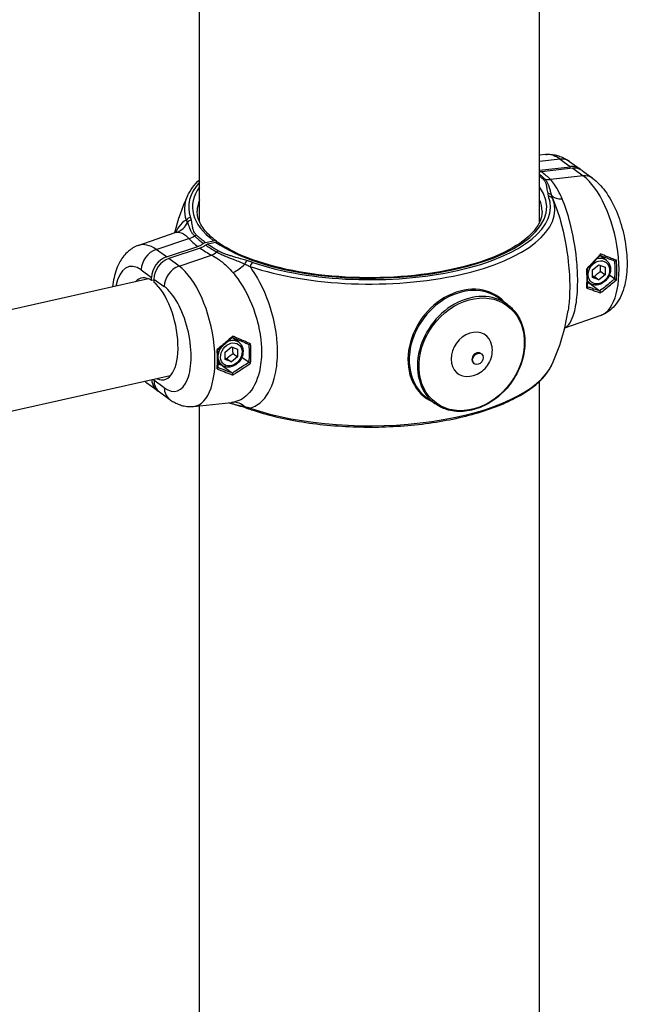
# Model space of a CAD drawing. Extents: x 0 to 561, y 0 to 704.
# Drawn here: x 183 to 207, y 534 to 573 of the extents above; entities that cross this region are included whole.
import ezdxf

# ---------------------------------------------------------------- set-up
doc = ezdxf.new("R2010")
doc.units = 0
doc.header["$LTSCALE"] = 21.333333
doc.header["$MEASUREMENT"] = 0
doc.layers.add('1', color=7, linetype='CONTINUOUS')

msp = doc.modelspace()

# ---------------------------------------------------------------- linework, layer by layer
at = {"layer": '1'}
for p, q in [((190.481, 565.01), (190.481, 591.641)), ((203.981, 565.01), (203.981, 588.326)), ((204.22, 567.686), (203.981, 567.661)), ((204.793, 567.497), (203.981, 567.405)), ((203.981, 567.062), (205.203, 567.201)), ((205.294, 567.135), (204.052, 566.994)), ((204.793, 567.497), (205.203, 567.201)), ((205.165, 567.407), (205.574, 567.11)), ((205.294, 567.135), (205.704, 566.838)), ((205.704, 566.838), (204.41, 566.692)), ((205.665, 567.044), (206.075, 566.748)), ((188.051, 564.073), (189.518, 564.587)), ((188.758, 563.915), (190.052, 564.346)), ((189.168, 563.618), (190.41, 564.033)), ((190.714, 564.19), (191.04, 564.263)), ((191.131, 564.197), (190.805, 564.124)), ((189.168, 563.618), (188.758, 563.915)), ((190.501, 563.967), (189.259, 563.552)), ((189.668, 563.256), (190.962, 563.687)), ((206.625, 563.489), (206.373, 563.67)), ((206.553, 563.54), (206.553, 563.615)), ((189.668, 563.256), (189.259, 563.552)), ((206.085, 563.101), (206.331, 563.305)), ((206.331, 563.305), (206.578, 563.211)), ((206.578, 563.211), (206.578, 562.913)), ((188.171, 563.101), (188.581, 562.804)), ((206.085, 562.802), (206.085, 563.101)), ((206.156, 562.835), (206.331, 562.708)), ((206.578, 562.913), (206.331, 562.708)), ((206.403, 563.039), (206.578, 562.913)), ((206.751, 562.903), (206.963, 562.75)), ((188.458, 562.746), (80.266, 538.575)), ((188.581, 562.682), (188.581, 562.804)), ((188.672, 562.702), (188.581, 562.682)), ((188.672, 562.738), (188.672, 562.616)), ((188.672, 562.738), (189.081, 562.442)), ((205.881, 562.594), (205.967, 562.561)), ((205.965, 562.577), (205.882, 562.637)), ((205.967, 562.561), (205.977, 562.569)), ((205.967, 562.561), (206.371, 562.269)), ((206.331, 562.708), (206.085, 562.802)), ((202.361, 561.98), (202.69, 561.743)), ((206.411, 561.296), (204.972, 560.792)), ((192.037, 560.23), (191.782, 560.415)), ((191.966, 560.349), (191.966, 560.281)), ((191.497, 559.842), (191.744, 560.046)), ((191.497, 559.543), (191.497, 559.842)), ((191.744, 560.046), (191.991, 559.952)), ((191.816, 559.78), (191.991, 559.654)), ((191.991, 559.952), (191.991, 559.654)), ((201.642, 559.788), (201.672, 559.767)), ((191.38, 559.302), (191.219, 559.364)), ((191.378, 559.318), (191.221, 559.432)), ((191.389, 559.31), (191.38, 559.302)), ((191.38, 559.302), (191.784, 559.01)), ((191.744, 559.449), (191.497, 559.543)), ((191.569, 559.576), (191.744, 559.449)), ((191.991, 559.654), (191.744, 559.449)), ((192.164, 559.645), (192.447, 559.44)), ((201.361, 559.399), (201.39, 559.378)), ((189.318, 558.896), (81.554, 534.82)), ((188.387, 558.622), (188.796, 558.325)), ((188.672, 558.751), (188.672, 558.72)), ((189.081, 558.424), (188.672, 558.72)), ((203.981, 400.203), (203.981, 558.685)), ((188.888, 558.259), (189.297, 557.963)), ((190.242, 557.684), (191.745, 557.839)), ((199.503, 558.031), (199.831, 557.794)), ((190.481, 400.203), (190.481, 557.708))]:
    msp.add_line(p, q, dxfattribs=at)
for start, end in [(155.0969, 166.2602), (335.0969, 351.4267)]:
    msp.add_arc((197.231, 562.685), 7.969, start, end, dxfattribs=at)
for centre, major_axis, ratio, start_param, end_param in [((204.793, 564.805), (-0.641, 2.869), 0.444674, 5.817611, 6.230982), ((204.725, 566.799), (0.44, 0.608), 0.800359, 0, 0.630454), ((205.135, 566.503), (0.44, 0.608), 0.800359, 6.189415, 6.91364), ((205.226, 566.437), (0.44, 0.608), 0.800359, 0, 0.630454), ((197.586, 566.299), (-7.351, 0.721), 0.353425, 3.558458, 3.673035), ((204.099, 566.554), (0.128, 0.137), 0.840592, 0.380128, 0.836575), ((205.635, 566.14), (0.44, 0.608), 0.800359, 0, 0.630454), ((205.704, 564.146), (0.641, -2.869), 0.444674, 0.052204, 2.676018), ((197.231, 565.603), (-7.18, 0), 0.402109, 5.935468, 6.428145), ((197.231, 565.603), (-7.031, 0), 0.402109, 5.999391, 6.776979), ((197.231, 565.603), (7.031, 0), 0.402109, 3.662053, 6.566979), ((204.479, 567.39), (-0.523, -0.538), 0.855352, 0.398415, 0.750803), ((197.231, 565.498), (-7.353, 0), 0.402109, 6.09863, 6.428145), ((197.231, 565.603), (7.18, 0), 0.402109, 4.010887, 6.428145), ((204.302, 565.962), (0.183, 0.043), 0.911531, 0.335818, 1.359763), ((204.335, 565.848), (0.176, 0.064), 0.905989, 0.078027, 1.253028), ((205.099, 566.439), (-0.68, -0.316), 0.606662, 0.171308, 0.973246), ((197.231, 565.431), (-6.844, 0), 0.402109, 6.117475, 6.283185), ((197.231, 565.498), (7.353, 0), 0.402109, 4.010887, 6.428145), ((197.231, 565.431), (6.844, 0), 0.402109, 0, 0.165711), ((190.127, 565.014), (0.176, 0.064), 0.905989, 1.253028, 2.428029), ((189.363, 565.317), (0.092, -0.744), 0.941496, 0.19303, 0.994968), ((190.16, 564.901), (-0.183, -0.043), 0.911531, 4.501356, 5.525301), ((189.983, 565.014), (0.54, 0.52), 0.844682, 4.127822, 4.48021), ((190.362, 564.309), (0.128, 0.137), 0.840592, 0.836575, 1.293021), ((188.758, 561.223), (-0.641, 2.869), 0.444674, 5.817611, 6.335389), ((196.876, 566.141), (-7.347, -0.754), 0.446387, 0.336403, 0.450981), ((188.826, 563.247), (0.44, 0.608), 0.800359, 0.839894, 2.30597), ((189.236, 562.951), (0.44, 0.608), 0.800359, 0.839894, 2.30597), ((196.876, 566.141), (7.347, 0.754), 0.446387, 3.61796, 3.732537), ((190.894, 564.355), (-0.35, -0.664), 0.743088, 0.730245, 1.082633), ((191.233, 563.679), (-0.094, -0.162), 0.752199, 3.797956, 4.254402), ((188.171, 561.092), (-0.478, 2.141), 0.444674, 5.817611, 7.068517), ((189.327, 562.885), (-0.44, -0.608), 0.800359, 3.981487, 5.447563), ((189.737, 562.588), (0.44, 0.608), 0.800359, 0.839894, 2.30597), ((189.668, 560.564), (0.641, -2.869), 0.444674, 6.230982, 8.959204), ((191.89, 563.488), (-0.585, -0.469), 0.50153, 1.049365, 1.851303), ((192.375, 563.298), (0.055, 0.179), 0.55466, 0.504374, 1.528319), ((192.597, 563.226), (-0.06, -0.178), 0.590892, 3.66338, 4.838381), ((206.295, 563.033), (0.33, 0.456), 0.800359, 0, 0.827354), ((205.566, 564.116), (0.633, -2.835), 0.444674, 0.971503, 1.238867), ((205.611, 564.126), (-0.643, 2.88), 0.444674, 4.103734, 4.389895), ((188.626, 560.762), (-0.45, 2.013), 0.444674, 5.863081, 6.57969), ((204.357, 563.845), (0.676, -3.027), 0.444674, 0.969248, 1.241196), ((188.626, 560.762), (0.45, -2.013), 0.444674, 5.986681, 8.913733), ((189.081, 560.433), (0.478, -2.141), 0.444674, 5.817611, 8.959204), ((200.911, 560.022), (1.448, 2.001), 0.800359, 6.121165, 9.586798), ((206.295, 563.033), (-0.33, -0.456), 0.800359, 6.02342, 6.283185), ((200.932, 560.006), (-1.429, -1.975), 0.800359, 3.141593, 6.283185), ((201.26, 559.768), (1.429, 1.975), 0.800359, 0, 3.141593), ((201.283, 559.752), (0.55, 0.759), 0.800359, 5.634703, 10.073261), ((191.708, 559.774), (0.33, 0.456), 0.800359, 0, 0.982771), ((190.979, 560.857), (0.666, -2.982), 0.444674, 0.977933, 1.232511), ((191.015, 560.865), (-0.676, 3.027), 0.444674, 4.110841, 4.382789), ((189.761, 560.585), (0.643, -2.88), 0.444674, 0.962141, 1.248303), ((191.708, 559.774), (-0.33, -0.456), 0.800359, 4.69172, 5.313042), ((201.502, 559.594), (0.141, 0.194), 0.800359, 0, 3.141593), ((191.708, 559.774), (-0.33, -0.456), 0.800359, 5.618938, 6.283185), ((197.231, 559.872), (7.353, 0), 0.402109, 4.010887, 6.09863), ((188.826, 559.229), (-0.44, -0.608), 0.800359, 6.149517, 6.283185), ((189.236, 558.933), (-0.44, -0.608), 0.800359, 5.528149, 6.376956), ((189.327, 558.867), (-0.44, -0.608), 0.800359, 5.447563, 6.283185), ((189.737, 558.57), (-0.44, -0.608), 0.800359, 5.447563, 6.283185), ((191.89, 557.102), (-0.12, 0.74), 0.836365, 5.42958, 6.231518), ((192.375, 557.804), (-0.055, -0.179), 0.55466, 5.763614, 6.283185), ((192.597, 557.733), (-0.06, -0.178), 0.590892, 5.629971, 6.283185)]:
    msp.add_ellipse(centre, major_axis=major_axis, ratio=ratio, start_param=start_param, end_param=end_param, dxfattribs=at)
for centre, major_axis in [((206.331, 563.007), (0.286, 0.395)), ((201.283, 559.752), (-1.402, -1.937)), ((191.744, 559.748), (0.286, 0.395)), ((201.531, 559.573), (0.141, 0.194))]:
    msp.add_ellipse(centre, major_axis=major_axis, ratio=0.800359, dxfattribs=at)
for points, knots in [([(204.22, 567.686), (204.292, 567.693), (204.365, 567.694), (204.507, 567.683), (204.576, 567.672), (204.709, 567.639), (204.773, 567.618), (204.894, 567.568), (204.952, 567.539), (205.062, 567.477), (205.115, 567.443), (205.165, 567.407)], [4.299018, 4.299018, 4.299018, 4.299018, 4.3816922, 4.3816922, 4.4643664, 4.4643664, 4.5470406, 4.5470406, 4.6297148, 4.6297148, 4.712389, 4.712389, 4.712389, 4.712389]), ([(204.175, 566.721), (204.157, 566.738), (204.139, 566.754), (204.121, 566.771), (204.091, 566.798), (204.061, 566.824), (204.029, 566.851), (204.013, 566.864), (203.997, 566.878), (203.981, 566.891)], [-0.919382, -0.919382, -0.919382, -0.919382, -0.8044593, -0.8044593, -0.8044593, -0.6205829, -0.6205829, -0.6205829, -0.5273424, -0.5273424, -0.5273424, -0.5273424]), ([(203.981, 566.831), (204.003, 566.812), (204.024, 566.794), (204.045, 566.775), (204.063, 566.759), (204.081, 566.742), (204.099, 566.725)], [0.6752563, 0.6752563, 0.6752563, 0.6752563, 0.8044593, 0.8044593, 0.8044593, 0.919382, 0.919382, 0.919382, 0.919382]), ([(204.099, 566.725), (204.134, 566.693), (204.162, 566.659), (204.202, 566.593), (204.215, 566.561), (204.233, 566.51), (204.238, 566.49), (204.246, 566.458), (204.248, 566.445), (204.255, 566.408), (204.259, 566.383), (204.269, 566.318), (204.275, 566.278), (204.287, 566.204), (204.294, 566.169), (204.302, 566.134)], [0, 0, 0, 0, 0.223943, 0.223943, 0.425806, 0.425806, 0.551971, 0.551971, 0.630824, 0.630824, 0.78853, 0.78853, 1.04086, 1.04086, 1.261648, 1.261648, 1.261648, 1.261648]), ([(206.075, 566.748), (206.272, 566.605), (206.435, 566.43), (206.754, 565.997), (206.901, 565.727), (207.141, 565.161), (207.236, 564.867), (207.375, 564.273), (207.42, 563.974), (207.46, 563.384), (207.454, 563.093), (207.376, 562.525), (207.303, 562.25), (207.113, 561.884), (207.044, 561.777), (206.828, 561.525), (206.654, 561.389), (206.434, 561.304), (206.422, 561.3), (206.411, 561.296)], [1.570796, 1.570796, 1.570796, 1.570796, 1.895975, 1.895975, 2.285534, 2.285534, 2.651978, 2.651978, 3.009277, 3.009277, 3.373162, 3.373162, 3.75889, 3.75889, 3.926552, 3.926552, 4.180632, 4.180632, 4.194611, 4.194611, 4.194611, 4.194611]), ([(204.461, 566.058), (204.449, 566.098), (204.437, 566.139), (204.414, 566.225), (204.402, 566.271), (204.381, 566.345), (204.373, 566.373), (204.359, 566.415), (204.355, 566.429), (204.342, 566.466), (204.333, 566.488), (204.308, 566.545), (204.29, 566.579), (204.242, 566.65), (204.212, 566.687), (204.175, 566.721)], [-1.261648, -1.261648, -1.261648, -1.261648, -1.04086, -1.04086, -0.78853, -0.78853, -0.630824, -0.630824, -0.551971, -0.551971, -0.425806, -0.425806, -0.223943, -0.223943, 0, 0, 0, 0]), ([(204.874, 565.92), (204.837, 566.007), (204.799, 566.089), (204.697, 566.29), (204.632, 566.401), (204.515, 566.571), (204.462, 566.637), (204.41, 566.692)], [0, 0, 0, 0, 0.376252, 0.376252, 0.978254, 0.978254, 1.455281, 1.455281, 1.455281, 1.455281]), ([(204.302, 566.134), (204.305, 566.12), (204.308, 566.107), (204.315, 566.081), (204.319, 566.069), (204.325, 566.049), (204.328, 566.042), (204.332, 566.03), (204.334, 566.025), (204.335, 566.02)], [0, 0, 0, 0, 0.085653, 0.085653, 0.1628613, 0.1628613, 0.2111165, 0.2111165, 0.241276, 0.241276, 0.241276, 0.241276]), ([(204.507, 565.925), (204.504, 565.93), (204.502, 565.936), (204.497, 565.95), (204.494, 565.959), (204.486, 565.982), (204.481, 565.996), (204.471, 566.026), (204.466, 566.042), (204.461, 566.058)], [-0.241276, -0.241276, -0.241276, -0.241276, -0.2111165, -0.2111165, -0.1628613, -0.1628613, -0.085653, -0.085653, 0, 0, 0, 0]), ([(204.507, 565.925), (204.619, 565.655), (204.723, 565.353), (204.812, 565.034), (204.953, 564.527), (205.059, 563.968), (205.118, 563.42), (205.155, 563.078), (205.174, 562.739), (205.174, 562.424), (205.174, 562.212), (205.165, 562.006), (205.148, 561.814), (205.138, 561.704), (205.126, 561.598), (205.111, 561.497)], [-8.602931, -8.602931, -8.602931, -8.602931, -7.637129, -7.637129, -7.637129, -6.104825, -6.104825, -6.104825, -5.147134, -5.147134, -5.147134, -4.503743, -4.503743, -4.503743, -4.133367, -4.133367, -4.133367, -4.133367]), ([(204.972, 560.794), (204.975, 560.795), (204.978, 560.796), (205.134, 560.873), (205.263, 561.081), (205.408, 561.598), (205.447, 561.837), (205.484, 562.278), (205.491, 562.459), (205.491, 562.926), (205.475, 563.226), (205.396, 564.014), (205.309, 564.511), (205.103, 565.313), (204.994, 565.638), (204.874, 565.92)], [1.798, 1.798, 1.798, 1.798, 1.827233, 1.827233, 3.474316, 3.474316, 4.503743, 4.503743, 5.147134, 5.147134, 6.104825, 6.104825, 7.637129, 7.637129, 8.839168, 8.839168, 8.839168, 8.839168]), ([(190.16, 565.072), (190.159, 565.077), (190.158, 565.082), (190.155, 565.094), (190.153, 565.102), (190.147, 565.121), (190.144, 565.134), (190.136, 565.159), (190.131, 565.173), (190.127, 565.186)], [0, 0, 0, 0, 0.0301595, 0.0301595, 0.0784147, 0.0784147, 0.155623, 0.155623, 0.241276, 0.241276, 0.241276, 0.241276]), ([(191.151, 564.242), (191.047, 564.32), (190.954, 564.399), (190.788, 564.559), (190.716, 564.639), (190.594, 564.8), (190.544, 564.881), (190.464, 565.04), (190.435, 565.119), (190.397, 565.276), (190.387, 565.354), (190.387, 565.431)], [1.5843763, 1.5843763, 1.5843763, 1.5843763, 1.6830857, 1.6830857, 1.7817951, 1.7817951, 1.8805045, 1.8805045, 1.9792139, 1.9792139, 2.0779233, 2.0779233, 2.0779233, 2.0779233]), ([(204.075, 565.431), (204.075, 565.137), (203.938, 564.833), (203.396, 564.277), (203.039, 564.03), (202.142, 563.589), (201.602, 563.395), (200.388, 563.079), (199.713, 562.959), (198.298, 562.809), (197.558, 562.779), (196.091, 562.814), (195.364, 562.878), (194, 563.094), (193.364, 563.246), (192.249, 563.617), (191.77, 563.837), (191.339, 564.11), (191.288, 564.144), (191.239, 564.178)], [2.077923, 2.077923, 2.077923, 2.077923, 2.451628, 2.451628, 2.763688, 2.763688, 3.0753, 3.0753, 3.390427, 3.390427, 3.707189, 3.707189, 4.024287, 4.024287, 4.340626, 4.340626, 4.65465, 4.65465, 4.698816, 4.698816, 4.698816, 4.698816]), ([(189.955, 565.071), (189.842, 565.031), (189.739, 564.94), (189.65, 564.803), (189.612, 564.743), (189.576, 564.674), (189.542, 564.597)], [-8.602931, -8.602931, -8.602931, -8.602931, -7.637129, -7.637129, -7.637129, -7.217039, -7.217039, -7.217039, -7.217039]), ([(189.955, 565.071), (189.961, 565.061), (189.967, 565.05), (189.978, 565.031), (189.982, 565.022), (189.99, 565.007), (189.993, 565.001), (189.997, 564.991), (189.999, 564.988), (190.001, 564.984)], [-0.241276, -0.241276, -0.241276, -0.241276, -0.155623, -0.155623, -0.0784147, -0.0784147, -0.0301595, -0.0301595, 0, 0, 0, 0]), ([(190.001, 564.984), (190.013, 564.957), (190.024, 564.929), (190.048, 564.868), (190.06, 564.835), (190.081, 564.779), (190.089, 564.757), (190.103, 564.724), (190.107, 564.712), (190.12, 564.683), (190.129, 564.664), (190.154, 564.616), (190.172, 564.585), (190.22, 564.52), (190.25, 564.485), (190.287, 564.45)], [-1.261648, -1.261648, -1.261648, -1.261648, -1.04086, -1.04086, -0.78853, -0.78853, -0.630824, -0.630824, -0.551971, -0.551971, -0.425806, -0.425806, -0.223943, -0.223943, 0, 0, 0, 0]), ([(190.362, 564.481), (190.328, 564.514), (190.3, 564.547), (190.26, 564.613), (190.246, 564.645), (190.229, 564.696), (190.224, 564.716), (190.216, 564.748), (190.214, 564.761), (190.206, 564.798), (190.202, 564.823), (190.193, 564.888), (190.187, 564.928), (190.175, 565.003), (190.168, 565.037), (190.16, 565.072)], [0, 0, 0, 0, 0.223943, 0.223943, 0.425806, 0.425806, 0.551971, 0.551971, 0.630824, 0.630824, 0.78853, 0.78853, 1.04086, 1.04086, 1.261648, 1.261648, 1.261648, 1.261648]), ([(189.518, 564.587), (189.557, 564.601), (189.583, 564.62), (189.59, 564.627), (189.59, 564.627), (189.59, 564.627)], [-8.6014792, -8.6014792, -8.6014792, -8.6014792, -8.1148425, -8.1148425, -8.0233102, -8.0233102, -8.0233102, -8.0233102]), ([(189.587, 564.603), (189.624, 564.607), (189.663, 564.604), (189.765, 564.579), (189.83, 564.545), (189.947, 564.456), (190, 564.406), (190.052, 564.346)], [0, 0, 0, 0, 0.376252, 0.376252, 0.978254, 0.978254, 1.45528, 1.45528, 1.45528, 1.45528]), ([(190.287, 564.45), (190.304, 564.433), (190.323, 564.416), (190.341, 564.399), (190.371, 564.372), (190.401, 564.346), (190.433, 564.319), (190.483, 564.276), (190.535, 564.234), (190.589, 564.192), (190.606, 564.18), (190.622, 564.167), (190.639, 564.155)], [-0.919382, -0.919382, -0.919382, -0.919382, -0.8044593, -0.8044593, -0.8044593, -0.6205829, -0.6205829, -0.6205829, -0.3263806, -0.3263806, -0.3263806, -0.2378752, -0.2378752, -0.2378752, -0.2378752]), ([(190.714, 564.19), (190.697, 564.202), (190.681, 564.215), (190.665, 564.227), (190.611, 564.268), (190.559, 564.31), (190.509, 564.352), (190.477, 564.378), (190.447, 564.404), (190.417, 564.431), (190.399, 564.448), (190.38, 564.464), (190.362, 564.481)], [0.2386243, 0.2386243, 0.2386243, 0.2386243, 0.3263806, 0.3263806, 0.3263806, 0.6205829, 0.6205829, 0.6205829, 0.8044593, 0.8044593, 0.8044593, 0.919382, 0.919382, 0.919382, 0.919382]), ([(188.051, 564.073), (187.902, 564.021), (187.767, 563.94), (187.52, 563.728), (187.416, 563.593), (187.214, 563.246), (187.139, 563.025), (187.063, 562.674), (187.044, 562.552), (187.031, 562.427)], [2.0885743, 2.0885743, 2.0885743, 2.0885743, 2.2675049, 2.2675049, 2.485036, 2.485036, 2.8021834, 2.8021834, 2.9646504, 2.9646504, 2.9646504, 2.9646504]), ([(190.41, 564.033), (190.45, 564.046), (190.494, 564.065), (190.572, 564.108), (190.607, 564.131), (190.639, 564.155)], [0.9404461, 0.9404461, 0.9404461, 0.9404461, 1.0580105, 1.0580105, 1.1591082, 1.1591082, 1.1591082, 1.1591082]), ([(190.73, 564.089), (190.698, 564.065), (190.663, 564.042), (190.585, 563.999), (190.541, 563.98), (190.501, 563.967)], [2.6026894, 2.6026894, 2.6026894, 2.6026894, 2.7037899, 2.7037899, 2.8213516, 2.8213516, 2.8213516, 2.8213516]), ([(190.639, 564.155), (190.651, 564.164), (190.663, 564.171), (190.688, 564.183), (190.701, 564.187), (190.714, 564.19)], [-0.07488926, -0.07488926, -0.07488926, -0.07488926, -0.03744459, -0.03744459, 0, 0, 0, 0]), ([(190.805, 564.124), (190.792, 564.121), (190.779, 564.117), (190.754, 564.105), (190.742, 564.098), (190.73, 564.089)], [-0.07488925, -0.07488925, -0.07488925, -0.07488925, -0.0374446, -0.0374446, 0, 0, 0, 0]), ([(190.73, 564.089), (190.748, 564.077), (190.765, 564.064), (190.783, 564.052), (190.842, 564.012), (190.903, 563.972), (190.967, 563.932), (191.006, 563.908), (191.046, 563.883), (191.087, 563.859), (191.113, 563.844), (191.139, 563.829), (191.165, 563.814)], [-0.6815068, -0.6815068, -0.6815068, -0.6815068, -0.5930014, -0.5930014, -0.5930014, -0.2987992, -0.2987992, -0.2987992, -0.1149228, -0.1149228, -0.1149228, 0, 0, 0, 0]), ([(191.233, 563.851), (191.207, 563.866), (191.182, 563.881), (191.157, 563.896), (191.116, 563.92), (191.077, 563.944), (191.038, 563.969), (190.975, 564.008), (190.915, 564.048), (190.856, 564.088), (190.839, 564.1), (190.822, 564.112), (190.805, 564.124)], [0, 0, 0, 0, 0.1149228, 0.1149228, 0.1149228, 0.2987992, 0.2987992, 0.2987992, 0.5930014, 0.5930014, 0.5930014, 0.6807577, 0.6807577, 0.6807577, 0.6807577]), ([(191.04, 564.263), (191.06, 564.268), (191.084, 564.268), (191.121, 564.26), (191.141, 564.25), (191.168, 564.229), (191.179, 564.214), (191.187, 564.199)], [0.235113, 0.235113, 0.235113, 0.235113, 0.2938957, 0.2938957, 0.3526758, 0.3526758, 0.4023119, 0.4023119, 0.4023119, 0.4023119]), ([(191.239, 564.178), (191.226, 564.188), (191.209, 564.195), (191.175, 564.202), (191.151, 564.202), (191.131, 564.197)], [0.5973983, 0.5973983, 0.5973983, 0.5973983, 0.6465574, 0.6465574, 0.70534, 0.70534, 0.70534, 0.70534]), ([(190.962, 563.687), (191.056, 563.641), (191.15, 563.585), (191.362, 563.436), (191.48, 563.337), (191.665, 563.155), (191.735, 563.079), (191.802, 563)], [1.554733, 1.554733, 1.554733, 1.554733, 2.031759, 2.031759, 2.633762, 2.633762, 3.010013, 3.010013, 3.010013, 3.010013]), ([(191.165, 563.814), (191.219, 563.784), (191.278, 563.754), (191.397, 563.699), (191.456, 563.674), (191.554, 563.633), (191.593, 563.617), (191.655, 563.592), (191.679, 563.583), (191.752, 563.554), (191.8, 563.534), (191.926, 563.484), (192.004, 563.453), (192.147, 563.393), (192.213, 563.365), (192.278, 563.336)], [-1.261648, -1.261648, -1.261648, -1.261648, -1.037705, -1.037705, -0.835842, -0.835842, -0.709677, -0.709677, -0.630824, -0.630824, -0.473118, -0.473118, -0.220788, -0.220788, 0, 0, 0, 0]), ([(192.375, 563.469), (192.306, 563.491), (192.236, 563.511), (192.084, 563.555), (192.003, 563.578), (191.871, 563.615), (191.821, 563.63), (191.746, 563.652), (191.721, 563.66), (191.656, 563.679), (191.617, 563.692), (191.518, 563.725), (191.458, 563.746), (191.341, 563.794), (191.283, 563.822), (191.233, 563.851)], [0, 0, 0, 0, 0.220788, 0.220788, 0.473118, 0.473118, 0.630824, 0.630824, 0.709677, 0.709677, 0.835842, 0.835842, 1.037705, 1.037705, 1.261648, 1.261648, 1.261648, 1.261648]), ([(206.396, 563.734), (206.394, 563.731), (206.391, 563.728), (206.356, 563.688), (206.322, 563.651), (206.221, 563.54), (206.152, 563.465), (206.005, 563.31), (205.928, 563.23), (205.85, 563.15)], [1.1175803, 1.1175803, 1.1175803, 1.1175803, 1.1195764, 1.1195764, 1.1461107, 1.1461107, 1.1991792, 1.1991792, 1.2556533, 1.2556533, 1.2556533, 1.2556533]), ([(205.871, 563.142), (205.908, 563.178), (205.944, 563.215), (206.015, 563.288), (206.05, 563.325), (206.12, 563.398), (206.155, 563.434), (206.223, 563.507), (206.257, 563.543), (206.324, 563.616), (206.357, 563.652), (206.389, 563.688)], [-1.2520848, -1.2520848, -1.2520848, -1.2520848, -1.2260145, -1.2260145, -1.1999441, -1.1999441, -1.1738738, -1.1738738, -1.1478034, -1.1478034, -1.1217331, -1.1217331, -1.1217331, -1.1217331]), ([(206.383, 563.681), (206.42, 563.667), (206.458, 563.652), (206.535, 563.622), (206.574, 563.607), (206.654, 563.576), (206.693, 563.561), (206.772, 563.531), (206.811, 563.516), (206.889, 563.486), (206.928, 563.472), (206.966, 563.457)], [1.4762199, 1.4762199, 1.4762199, 1.4762199, 1.5007961, 1.5007961, 1.5272572, 1.5272572, 1.5537183, 1.5537183, 1.5801795, 1.5801795, 1.6066406, 1.6066406, 1.6066406, 1.6066406]), ([(206.389, 563.688), (206.39, 563.688), (206.39, 563.688), (206.392, 563.691), (206.394, 563.695), (206.397, 563.704), (206.397, 563.709), (206.398, 563.721), (206.397, 563.727), (206.396, 563.734), (206.396, 563.734), (206.396, 563.734)], [0.02655075, 0.02655075, 0.02655075, 0.02655075, 0.02723298, 0.02723298, 0.04253357, 0.04253357, 0.05840082, 0.05840082, 0.07477183, 0.07477183, 0.07510159, 0.07510159, 0.07510159, 0.07510159]), ([(207.03, 563.484), (206.965, 563.509), (206.899, 563.535), (206.731, 563.601), (206.627, 563.642), (206.481, 563.7), (206.438, 563.717), (206.396, 563.734)], [-1.6113117, -1.6113117, -1.6113117, -1.6113117, -1.5666469, -1.5666469, -1.4974222, -1.4974222, -1.4695863, -1.4695863, -1.4695863, -1.4695863]), ([(192.278, 563.336), (192.287, 563.332), (192.296, 563.328), (192.318, 563.318), (192.333, 563.311), (192.369, 563.295), (192.391, 563.284), (192.438, 563.262), (192.462, 563.251), (192.486, 563.239)], [-0.241276, -0.241276, -0.241276, -0.241276, -0.2111165, -0.2111165, -0.1628613, -0.1628613, -0.085653, -0.085653, 0, 0, 0, 0]), ([(192.597, 563.398), (192.572, 563.407), (192.546, 563.415), (192.496, 563.431), (192.472, 563.439), (192.433, 563.451), (192.418, 563.456), (192.394, 563.464), (192.384, 563.466), (192.375, 563.469)], [0, 0, 0, 0, 0.085653, 0.085653, 0.1628613, 0.1628613, 0.2111165, 0.2111165, 0.241276, 0.241276, 0.241276, 0.241276]), ([(192.486, 557.613), (192.669, 557.668), (192.837, 557.774), (192.983, 557.924), (193.213, 558.161), (193.389, 558.517), (193.487, 558.95), (193.548, 559.222), (193.579, 559.525), (193.579, 559.84), (193.578, 560.053), (193.564, 560.274), (193.536, 560.499), (193.491, 560.859), (193.411, 561.222), (193.3, 561.579), (193.121, 562.149), (192.864, 562.689), (192.558, 563.136), (192.534, 563.171), (192.51, 563.205), (192.486, 563.239)], [-8.602931, -8.602931, -8.602931, -8.602931, -7.637129, -7.637129, -7.637129, -6.104825, -6.104825, -6.104825, -5.147134, -5.147134, -5.147134, -4.503743, -4.503743, -4.503743, -3.474316, -3.474316, -3.474316, -1.827233, -1.827233, -1.827233, -1.697835, -1.697835, -1.697835, -1.697835]), ([(206.625, 563.489), (206.664, 563.46), (206.697, 563.425), (206.751, 563.342), (206.771, 563.295), (206.795, 563.193), (206.799, 563.138), (206.789, 563.025), (206.776, 562.968), (206.733, 562.857), (206.704, 562.803), (206.632, 562.706), (206.589, 562.662), (206.495, 562.588), (206.443, 562.558), (206.337, 562.517), (206.281, 562.504), (206.174, 562.5), (206.121, 562.506), (206.034, 562.535), (205.998, 562.554), (205.965, 562.577)], [1.258773, 1.258773, 1.258773, 1.258773, 1.55798, 1.55798, 1.863581, 1.863581, 2.18206, 2.18206, 2.510061, 2.510061, 2.841902, 2.841902, 3.174529, 3.174529, 3.506217, 3.506217, 3.833621, 3.833621, 4.150556, 4.150556, 4.400366, 4.400366, 4.400366, 4.400366]), ([(206.966, 563.457), (206.968, 563.456), (206.971, 563.456), (206.978, 563.456), (206.982, 563.457), (206.992, 563.459), (206.998, 563.462), (207.008, 563.467), (207.013, 563.47), (207.022, 563.477), (207.026, 563.48), (207.03, 563.484), (207.03, 563.484), (207.03, 563.484)], [-0.06803767, -0.06803767, -0.06803767, -0.06803767, -0.05803549, -0.05803549, -0.04394208, -0.04394208, -0.02801355, -0.02801355, -0.01414854, -0.01414854, 0, 0, 0.00032654, 0.00032654, 0.00032654, 0.00032654]), ([(191.802, 563), (191.868, 562.922), (191.933, 562.839), (192.278, 562.361), (192.517, 561.887), (192.786, 561.07), (192.86, 560.749), (192.928, 560.233), (192.941, 560.037), (192.941, 559.57), (192.912, 559.302), (192.765, 558.677), (192.602, 558.362), (192.221, 557.985), (192.02, 557.885), (191.802, 557.846)], [1.460828, 1.460828, 1.460828, 1.460828, 1.827233, 1.827233, 3.474316, 3.474316, 4.503743, 4.503743, 5.147134, 5.147134, 6.104825, 6.104825, 7.637129, 7.637129, 8.839168, 8.839168, 8.839168, 8.839168]), ([(205.871, 563.142), (205.871, 563.142), (205.871, 563.142), (205.869, 563.143), (205.866, 563.144), (205.859, 563.147), (205.855, 563.148), (205.85, 563.15), (205.85, 563.15), (205.85, 563.15)], [0.01970974, 0.01970974, 0.01970974, 0.01970974, 0.02877623, 0.02877623, 0.0461181, 0.0461181, 0.06268008, 0.06268008, 0.06300291, 0.06300291, 0.06300291, 0.06300291]), ([(205.871, 562.416), (205.874, 562.462), (205.877, 562.508), (205.881, 562.602), (205.882, 562.65), (205.884, 562.746), (205.884, 562.794), (205.882, 562.892), (205.881, 562.942), (205.877, 563.041), (205.875, 563.091), (205.871, 563.142)], [3.0125575, 3.0125575, 3.0125575, 3.0125575, 3.0641148, 3.0641148, 3.1156722, 3.1156722, 3.1672295, 3.1672295, 3.2187869, 3.2187869, 3.2703442, 3.2703442, 3.2703442, 3.2703442]), ([(206.373, 562.267), (206.343, 562.277), (206.313, 562.287), (206.249, 562.307), (206.215, 562.319), (206.124, 562.348), (206.068, 562.367), (205.965, 562.402), (205.919, 562.417), (205.872, 562.433)], [1.1222232, 1.1222232, 1.1222232, 1.1222232, 1.1461107, 1.1461107, 1.1726449, 1.1726449, 1.2150998, 1.2150998, 1.2487431, 1.2487431, 1.2487431, 1.2487431]), ([(206.963, 562.75), (206.906, 562.702), (206.848, 562.654), (206.663, 562.501), (206.533, 562.397), (206.392, 562.286), (206.381, 562.277), (206.371, 562.269)], [-1.606684, -1.606684, -1.606684, -1.606684, -1.5677286, -1.5677286, -1.4811977, -1.4811977, -1.4742333, -1.4742333, -1.4742333, -1.4742333]), ([(206.396, 562.193), (206.414, 562.207), (206.431, 562.221), (206.58, 562.339), (206.71, 562.444), (206.902, 562.605), (206.966, 562.659), (207.03, 562.714)], [1.4695863, 1.4695863, 1.4695863, 1.4695863, 1.4811977, 1.4811977, 1.5677286, 1.5677286, 1.6113117, 1.6113117, 1.6113117, 1.6113117]), ([(206.964, 562.749), (206.967, 562.747), (206.97, 562.744), (206.978, 562.739), (206.982, 562.736), (206.992, 562.73), (206.998, 562.727), (207.008, 562.722), (207.013, 562.72), (207.022, 562.716), (207.026, 562.715), (207.03, 562.714), (207.03, 562.714), (207.03, 562.714)], [0, 0, 0, 0, 0.01349734, 0.01349734, 0.02752591, 0.02752591, 0.04338114, 0.04338114, 0.05718236, 0.05718236, 0.07126579, 0.07126579, 0.07159082, 0.07159082, 0.07159082, 0.07159082]), ([(205.871, 562.416), (205.871, 562.414), (205.871, 562.412), (205.869, 562.405), (205.866, 562.399), (205.859, 562.389), (205.855, 562.385), (205.85, 562.38), (205.85, 562.38), (205.85, 562.38)], [-0.04084092, -0.04084092, -0.04084092, -0.04084092, -0.03407675, -0.03407675, -0.01664644, -0.01664644, 0, 0, 0.00032448, 0.00032448, 0.00032448, 0.00032448]), ([(205.85, 562.38), (205.906, 562.36), (205.962, 562.341), (206.074, 562.302), (206.13, 562.283), (206.22, 562.252), (206.255, 562.24), (206.325, 562.217), (206.361, 562.205), (206.396, 562.193)], [-1.2556533, -1.2556533, -1.2556533, -1.2556533, -1.2150998, -1.2150998, -1.1726449, -1.1726449, -1.1461107, -1.1461107, -1.1175803, -1.1175803, -1.1175803, -1.1175803]), ([(206.396, 562.193), (206.396, 562.193), (206.396, 562.194), (206.397, 562.199), (206.398, 562.204), (206.397, 562.216), (206.397, 562.222), (206.394, 562.234), (206.392, 562.24), (206.388, 562.25), (206.385, 562.255), (206.38, 562.262), (206.377, 562.265), (206.373, 562.267)], [-0.00033139, -0.00033139, -0.00033139, -0.00033139, 0, 0, 0.01645255, 0.01645255, 0.03239882, 0.03239882, 0.04777562, 0.04777562, 0.06154445, 0.06154445, 0.07514422, 0.07514422, 0.07514422, 0.07514422]), ([(202.69, 561.743), (202.858, 561.621), (203.002, 561.465), (203.228, 561.102), (203.309, 560.895), (203.4, 560.448), (203.409, 560.209), (203.355, 559.724), (203.291, 559.477), (203.097, 559.003), (202.967, 558.774), (202.653, 558.359), (202.469, 558.172), (202.066, 557.859), (201.847, 557.732), (201.397, 557.553), (201.165, 557.5), (200.714, 557.473), (200.494, 557.499), (200.124, 557.616), (199.97, 557.694), (199.831, 557.794)], [3.876767, 3.876767, 3.876767, 3.876767, 4.193384, 4.193384, 4.511278, 4.511278, 4.831322, 4.831322, 5.152612, 5.152612, 5.474316, 5.474316, 5.796094, 5.796094, 6.117763, 6.117763, 6.438916, 6.438916, 6.758633, 6.758633, 7.018359, 7.018359, 7.018359, 7.018359]), ([(191.8, 560.473), (191.784, 560.458), (191.767, 560.444), (191.627, 560.32), (191.501, 560.211), (191.31, 560.05), (191.245, 559.996), (191.18, 559.943)], [1.4695863, 1.4695863, 1.4695863, 1.4695863, 1.4811977, 1.4811977, 1.5677286, 1.5677286, 1.6113117, 1.6113117, 1.6113117, 1.6113117]), ([(191.794, 560.426), (191.795, 560.426), (191.796, 560.427), (191.798, 560.431), (191.799, 560.435), (191.801, 560.443), (191.801, 560.449), (191.801, 560.46), (191.801, 560.466), (191.8, 560.473), (191.8, 560.473), (191.8, 560.473)], [-0.05429252, -0.05429252, -0.05429252, -0.05429252, -0.04777562, -0.04777562, -0.03239882, -0.03239882, -0.01645255, -0.01645255, 0, 0, 0.00033139, 0.00033139, 0.00033139, 0.00033139]), ([(192.508, 560.169), (192.439, 560.199), (192.369, 560.228), (192.227, 560.289), (192.154, 560.32), (192.036, 560.371), (191.991, 560.39), (191.897, 560.431), (191.849, 560.452), (191.8, 560.473)], [-1.2556533, -1.2556533, -1.2556533, -1.2556533, -1.2150998, -1.2150998, -1.1726449, -1.1726449, -1.1461107, -1.1461107, -1.1175803, -1.1175803, -1.1175803, -1.1175803]), ([(191.21, 559.933), (191.25, 559.965), (191.29, 559.998), (191.369, 560.063), (191.408, 560.095), (191.486, 560.161), (191.525, 560.194), (191.603, 560.26), (191.641, 560.293), (191.718, 560.359), (191.756, 560.392), (191.794, 560.426)], [-1.6071022, -1.6071022, -1.6071022, -1.6071022, -1.5805056, -1.5805056, -1.5539091, -1.5539091, -1.5273126, -1.5273126, -1.5007161, -1.5007161, -1.4741195, -1.4741195, -1.4741195, -1.4741195]), ([(192.037, 560.23), (192.076, 560.201), (192.11, 560.166), (192.164, 560.083), (192.184, 560.036), (192.208, 559.934), (192.211, 559.879), (192.202, 559.767), (192.189, 559.709), (192.146, 559.598), (192.116, 559.544), (192.044, 559.447), (192.002, 559.403), (191.908, 559.329), (191.856, 559.299), (191.749, 559.258), (191.694, 559.246), (191.587, 559.241), (191.534, 559.247), (191.447, 559.276), (191.41, 559.295), (191.378, 559.318)], [1.258773, 1.258773, 1.258773, 1.258773, 1.55798, 1.55798, 1.863581, 1.863581, 2.18206, 2.18206, 2.510061, 2.510061, 2.841902, 2.841902, 3.174529, 3.174529, 3.506217, 3.506217, 3.833621, 3.833621, 4.150556, 4.150556, 4.400366, 4.400366, 4.400366, 4.400366]), ([(191.792, 560.423), (191.834, 560.405), (191.877, 560.387), (191.964, 560.35), (192.008, 560.331), (192.096, 560.294), (192.14, 560.276), (192.229, 560.239), (192.273, 560.22), (192.361, 560.183), (192.406, 560.165), (192.45, 560.147)], [1.1229151, 1.1229151, 1.1229151, 1.1229151, 1.1480712, 1.1480712, 1.1738992, 1.1738992, 1.1997273, 1.1997273, 1.2255553, 1.2255553, 1.2513833, 1.2513833, 1.2513833, 1.2513833]), ([(192.508, 560.169), (192.508, 560.169), (192.508, 560.169), (192.503, 560.165), (192.497, 560.161), (192.486, 560.155), (192.48, 560.152), (192.469, 560.148), (192.465, 560.146), (192.457, 560.145), (192.453, 560.146), (192.451, 560.146)], [-0.00032448, -0.00032448, -0.00032448, -0.00032448, 0, 0, 0.01664644, 0.01664644, 0.03407675, 0.03407675, 0.04920613, 0.04920613, 0.06299973, 0.06299973, 0.06299973, 0.06299973]), ([(201.212, 558.881), (201.315, 558.894), (201.411, 558.924), (201.595, 559.009), (201.682, 559.067), (201.836, 559.207), (201.903, 559.288), (202.011, 559.468), (202.052, 559.567), (202.103, 559.781), (202.112, 559.895), (202.097, 560.04), (202.093, 560.066), (202.088, 560.091)], [3.11607, 3.11607, 3.11607, 3.11607, 3.426234, 3.426234, 3.77765, 3.77765, 4.146575, 4.146575, 4.5155, 4.5155, 4.882024, 4.882024, 4.960697, 4.960697, 4.960697, 4.960697]), ([(191.18, 559.943), (191.18, 559.943), (191.18, 559.943), (191.185, 559.941), (191.189, 559.939), (191.197, 559.937), (191.2, 559.935), (191.206, 559.934), (191.208, 559.933), (191.21, 559.933), (191.21, 559.933), (191.21, 559.933)], [-0.07159082, -0.07159082, -0.07159082, -0.07159082, -0.07126579, -0.07126579, -0.05718236, -0.05718236, -0.04338114, -0.04338114, -0.02752591, -0.02752591, -0.02206148, -0.02206148, -0.02206148, -0.02206148]), ([(191.21, 559.213), (191.214, 559.259), (191.216, 559.305), (191.22, 559.398), (191.222, 559.445), (191.223, 559.54), (191.223, 559.588), (191.222, 559.685), (191.221, 559.734), (191.216, 559.833), (191.214, 559.883), (191.21, 559.933)], [3.0069894, 3.0069894, 3.0069894, 3.0069894, 3.0607865, 3.0607865, 3.1145836, 3.1145836, 3.1683807, 3.1683807, 3.2221779, 3.2221779, 3.2759322, 3.2759322, 3.2759322, 3.2759322]), ([(192.447, 559.44), (192.358, 559.379), (192.268, 559.319), (192.089, 559.201), (191.998, 559.142), (191.867, 559.059), (191.827, 559.034), (191.786, 559.008)], [-1.2512548, -1.2512548, -1.2512548, -1.2512548, -1.1991792, -1.1991792, -1.1461107, -1.1461107, -1.1222232, -1.1222232, -1.1222232, -1.1222232]), ([(191.8, 558.932), (191.804, 558.935), (191.807, 558.937), (191.856, 558.967), (191.901, 558.996), (192.036, 559.083), (192.127, 559.142), (192.314, 559.267), (192.411, 559.333), (192.508, 559.399)], [1.1175803, 1.1175803, 1.1175803, 1.1175803, 1.1195764, 1.1195764, 1.1461107, 1.1461107, 1.1991792, 1.1991792, 1.2556533, 1.2556533, 1.2556533, 1.2556533]), ([(192.508, 559.399), (192.508, 559.4), (192.508, 559.4), (192.503, 559.402), (192.497, 559.404), (192.486, 559.41), (192.48, 559.413), (192.469, 559.42), (192.465, 559.424), (192.457, 559.43), (192.453, 559.433), (192.451, 559.436)], [-0.06300291, -0.06300291, -0.06300291, -0.06300291, -0.06268008, -0.06268008, -0.0461181, -0.0461181, -0.02877623, -0.02877623, -0.01372361, -0.01372361, 0, 0, 0, 0]), ([(192.537, 557.555), (193.145, 557.349), (193.833, 557.183), (195.297, 556.951), (196.072, 556.884), (197.633, 556.851), (198.419, 556.886), (199.926, 557.054), (200.647, 557.187), (201.953, 557.542), (202.539, 557.764), (203.518, 558.28), (203.911, 558.575), (204.297, 559.038), (204.39, 559.181), (204.459, 559.329)], [1.932964, 1.932964, 1.932964, 1.932964, 2.258877, 2.258877, 2.582444, 2.582444, 2.905267, 2.905267, 3.228457, 3.228457, 3.553368, 3.553368, 3.881816, 3.881816, 4.020707, 4.020707, 4.020707, 4.020707]), ([(191.18, 559.173), (191.18, 559.173), (191.18, 559.173), (191.185, 559.176), (191.189, 559.179), (191.197, 559.187), (191.2, 559.191), (191.206, 559.199), (191.208, 559.204), (191.21, 559.21), (191.21, 559.212), (191.21, 559.213)], [-0.00032654, -0.00032654, -0.00032654, -0.00032654, 0, 0, 0.01414854, 0.01414854, 0.02801355, 0.02801355, 0.04394208, 0.04394208, 0.0496994, 0.0496994, 0.0496994, 0.0496994]), ([(191.18, 559.173), (191.247, 559.146), (191.313, 559.12), (191.481, 559.055), (191.582, 559.016), (191.721, 558.963), (191.761, 558.947), (191.8, 558.932)], [-1.6113117, -1.6113117, -1.6113117, -1.6113117, -1.5666469, -1.5666469, -1.4974222, -1.4974222, -1.4695863, -1.4695863, -1.4695863, -1.4695863]), ([(191.784, 559.01), (191.75, 559.022), (191.717, 559.035), (191.584, 559.084), (191.483, 559.122), (191.325, 559.183), (191.268, 559.204), (191.211, 559.226)], [1.4742333, 1.4742333, 1.4742333, 1.4742333, 1.4974222, 1.4974222, 1.5666469, 1.5666469, 1.6048654, 1.6048654, 1.6048654, 1.6048654]), ([(191.8, 558.932), (191.8, 558.933), (191.8, 558.933), (191.801, 558.938), (191.801, 558.944), (191.801, 558.955), (191.801, 558.962), (191.799, 558.974), (191.798, 558.98), (191.795, 558.99), (191.794, 558.995), (191.79, 559.003), (191.788, 559.006), (191.786, 559.008)], [-0.07510159, -0.07510159, -0.07510159, -0.07510159, -0.07477183, -0.07477183, -0.05840082, -0.05840082, -0.04253357, -0.04253357, -0.02723298, -0.02723298, -0.01353238, -0.01353238, 0, 0, 0, 0]), ([(189.297, 557.963), (189.347, 557.926), (189.4, 557.892), (189.51, 557.83), (189.568, 557.801), (189.689, 557.752), (189.753, 557.73), (189.886, 557.698), (189.955, 557.686), (190.097, 557.675), (190.169, 557.676), (190.242, 557.684)], [1.5707963, 1.5707963, 1.5707963, 1.5707963, 1.6534705, 1.6534705, 1.7361447, 1.7361447, 1.8188189, 1.8188189, 1.9014931, 1.9014931, 1.9841673, 1.9841673, 1.9841673, 1.9841673]), ([(192.32, 557.625), (192.265, 557.642), (192.209, 557.658), (192.096, 557.691), (192.039, 557.707), (191.925, 557.74), (191.867, 557.756), (191.751, 557.79), (191.693, 557.807), (191.633, 557.825), (191.631, 557.826), (191.628, 557.827)], [-1.261648, -1.261648, -1.261648, -1.261648, -1.0828121, -1.0828121, -0.9039762, -0.9039762, -0.7251402, -0.7251402, -0.5463043, -0.5463043, -0.5385018, -0.5385018, -0.5385018, -0.5385018]), ([(192.278, 557.664), (192.213, 557.679), (192.147, 557.695), (192.004, 557.729), (191.926, 557.747), (191.8, 557.78), (191.752, 557.793), (191.679, 557.813), (191.655, 557.82), (191.631, 557.827), (191.631, 557.827), (191.631, 557.827)], [-1.261648, -1.261648, -1.261648, -1.261648, -1.0408596, -1.0408596, -0.78853, -0.78853, -0.630824, -0.630824, -0.551971, -0.551971, -0.5517242, -0.5517242, -0.5517242, -0.5517242]), ([(192.486, 557.613), (192.462, 557.619), (192.438, 557.625), (192.391, 557.637), (192.369, 557.642), (192.333, 557.651), (192.318, 557.654), (192.296, 557.659), (192.287, 557.662), (192.278, 557.664)], [-0.241276, -0.241276, -0.241276, -0.241276, -0.155623, -0.155623, -0.0784147, -0.0784147, -0.0301595, -0.0301595, 0, 0, 0, 0]), ([(192.32, 557.625), (192.335, 557.62), (192.35, 557.616), (192.379, 557.607), (192.394, 557.602), (192.423, 557.593), (192.437, 557.588), (192.466, 557.579), (192.48, 557.574), (192.509, 557.565), (192.523, 557.56), (192.537, 557.555)], [0, 0, 0, 0, 0.0482552, 0.0482552, 0.0965104, 0.0965104, 0.1447656, 0.1447656, 0.1930208, 0.1930208, 0.241276, 0.241276, 0.241276, 0.241276])]:
    msp.add_open_spline(points, degree=3, knots=knots, dxfattribs=at)
for points in [[(204.052, 566.994), (204.029, 566.991), (204.005, 566.99), (203.981, 566.99)], [(190.003, 566.04), (190.108, 566.267), (190.27, 566.482), (190.481, 566.684)], [(189.518, 564.585), (189.541, 564.594), (189.564, 564.599), (189.587, 564.603)], [(206.964, 562.749), (206.964, 562.75), (206.963, 562.75), (206.963, 562.75)], [(206.371, 562.269), (206.372, 562.268), (206.373, 562.268), (206.373, 562.267)], [(206.373, 562.267), (206.373, 562.267), (206.373, 562.267), (206.373, 562.267)], [(192.45, 560.147), (192.45, 560.147), (192.45, 560.147), (192.451, 560.146)], [(192.451, 559.436), (192.449, 559.438), (192.448, 559.439), (192.447, 559.44)], [(191.786, 559.008), (191.785, 559.009), (191.784, 559.01), (191.784, 559.01)], [(191.786, 559.008), (191.786, 559.008), (191.786, 559.008), (191.786, 559.008)], [(188.32, 558.673), (188.341, 558.655), (188.364, 558.638), (188.387, 558.622)], [(191.802, 557.846), (191.783, 557.843), (191.764, 557.841), (191.745, 557.839)]]:
    msp.add_open_spline(points, degree=3, dxfattribs=at)
for points, weights in [([(206.403, 563.039), (206.384, 563.176), (206.395, 563.28)], [1, 1.12441449158, 1.0487137686]), ([(206.085, 562.865), (206.117, 562.852), (206.156, 562.835)], [1.05642305543, 1.03711687986, 1]), ([(206.156, 562.835), (206.257, 562.954), (206.403, 563.039)], [1, 1.15470053838, 1]), ([(191.569, 559.576), (191.67, 559.695), (191.816, 559.78)], [1, 1.15470053838, 1]), ([(191.816, 559.78), (191.797, 559.917), (191.808, 560.021)], [1, 1.12441449158, 1.0487137686]), ([(191.497, 559.606), (191.53, 559.593), (191.569, 559.576)], [1.05642305543, 1.03711687986, 1])]:
    msp.add_rational_spline(points, weights, degree=2, dxfattribs=at)

doc.saveas('drawing.dxf')
